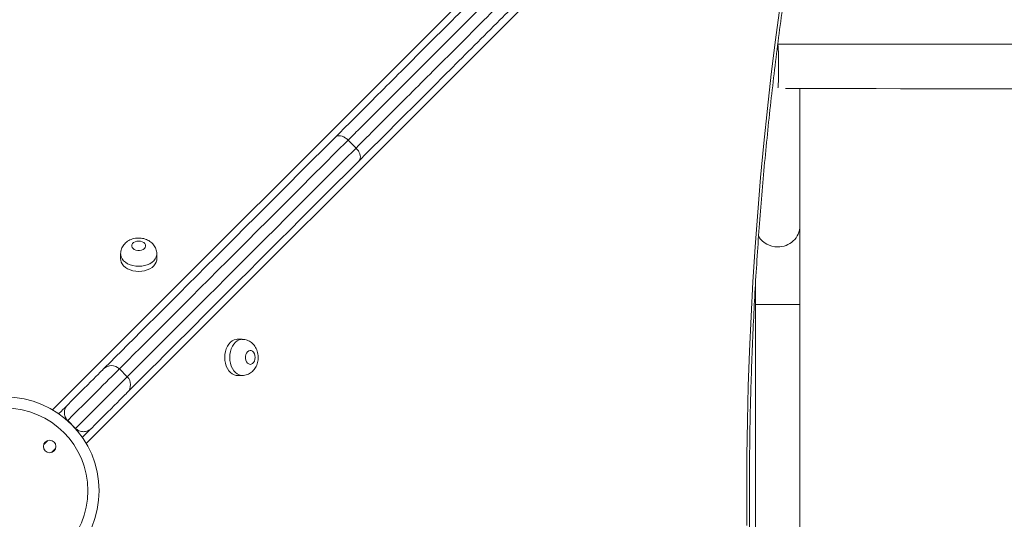
# Model space of a CAD drawing. Units: millimetres. Extents: x 25 to 486, y 38 to 431.
# Drawn here: x 87 to 95, y 116 to 120 of the extents above; entities that cross this region are included whole.
import ezdxf

# ---------------------------------------------------------------- set-up
doc = ezdxf.new("R2010")
doc.units = ezdxf.units.MM
doc.styles.add('SLDTEXTSTYLE0', font='TXT', dxfattribs={"width": 0.663})
doc.dimstyles.new('SLDDIMSTYLE0', dxfattribs={"dimtxt": 5, "dimasz": 3.302, "dimexe": 0, "dimexo": 0.0625, "dimgap": 1.25, "dimtad": 2, "dimlfac": 100, "dimrnd": 1e-09, "dimzin": 12, "dimdsep": 46, "dimtxsty": 'SLDTEXTSTYLE0', "dimsah": 1, "dimcen": 0.09, "dimadec": 0, "dimazin": 0, "dimtfac": 1, "dimtofl": 0, "dimtmove": 0, "dimatfit": 3, "dimfxl": 0, "dimfrac": 2, "dimtolj": 1, "dimtzin": 12, "dimarcsym": 0})

# ---------------------------------------------------------------- blocks, each defined once
blk = doc.blocks.new('*D6')
at = {"color": 7, "linetype": 'Continuous', "lineweight": 0}
for p, q in [((102.4539, 162.6077), (52.3303, 162.6077)), ((53.3303, 74.0623), (53.3303, 162.6077)), ((105.3988, 74.0623), (52.3303, 74.0623))]:
    blk.add_line(p, q, dxfattribs=at)
for points in [[(53.3303, 162.6077), (52.8223, 159.3057), (53.8383, 159.3057)], [(53.3303, 74.0623), (53.8383, 77.3643), (52.8223, 77.3643)]]:
    blk.add_solid(points, dxfattribs=at)
at = {"color": 7, "linetype": 'Continuous', "lineweight": 0, "insert": (46.885, 115.9367), "char_height": 5, "attachment_point": 1, "rotation": 90, "style": 'SLDTEXTSTYLE0'}
blk.add_mtext('8800', dxfattribs=at)

msp = doc.modelspace()

# ---------------------------------------------------------------- linework, layer by layer
at = {"color": 8, "linetype": 'Continuous', "lineweight": 15}
for p, q in [((87.73303, 117.17414), (93.09172, 122.53282)), ((93.33384, 122.29078), (87.97508, 116.9321)), ((92.78377, 117.93066), (92.94377, 117.93066)), ((92.94377, 117.93066), (93.10377, 117.93066)), ((87.84143, 117.09705), (87.84058, 117.0962)), ((87.89715, 117.03963), (87.898, 117.04048)), ((87.6982, 116.95383), (87.66907, 116.92469)), ((87.72562, 116.8681), (87.75479, 116.89728))]:
    msp.add_line(p, q, dxfattribs=at)
at = {"color": 7, "linetype": 'Continuous', "lineweight": 15}
for p, q in [((92.94377, 119.49181), (92.94649, 119.49183)), ((93.10377, 118.4968), (93.10377, 119.48276)), ((89.85688, 119.1125), (89.91345, 119.05593)), ((88.22183, 118.29483), (88.22183, 118.25845)), ((88.48183, 118.25846), (88.48183, 118.29483)), ((92.78377, 117.93066), (92.78377, 115.26634)), ((93.10377, 115.26634), (93.10377, 117.93066)), ((89.09582, 117.68093), (89.05944, 117.68093)), ((88.26964, 117.41213), (88.21307, 117.46869)), ((89.05944, 117.42093), (89.09582, 117.42093)), ((87.84143, 117.09705), (87.898, 117.04048))]:
    msp.add_line(p, q, dxfattribs=at)
at = {"color": 7, "linetype": 'Continuous', "lineweight": 15, "flags": 128}
for points in [[(92.72273, 116.34203), (92.7215, 116.59275), (92.72273, 116.84346), (92.72641, 117.09412), (92.73255, 117.34468), (92.74114, 117.59509), (92.75218, 117.84529), (92.76567, 118.09524), (92.7816, 118.34488), (92.79998, 118.59417), (92.82079, 118.84304), (92.84404, 119.09146), (92.86972, 119.33937), (92.89782, 119.58673), (92.92834, 119.83347), (92.96127, 120.07955)], [(94.69655, 119.80258), (94.52404, 119.8026), (94.35073, 119.80262), (94.1767, 119.80264), (94.002, 119.80266), (93.82671, 119.80268), (93.6509, 119.8027), (93.47463, 119.80272), (93.29797, 119.80274), (93.12099, 119.80276), (92.94377, 119.80278)], [(92.99954, 119.48277), (93.12103, 119.48276), (93.29801, 119.48274), (93.47466, 119.48272), (93.65093, 119.4827), (93.82675, 119.48268), (94.00203, 119.48266), (94.17673, 119.48264), (94.35077, 119.48262), (94.52407, 119.4826), (94.69658, 119.48258), (94.86823, 119.48256), (95.03895, 119.48255), (95.20867, 119.48253), (95.37733, 119.48251), (95.54486, 119.48249), (95.7112, 119.48247), (95.87627, 119.48245), (96.04003, 119.48243), (96.2024, 119.48242), (96.27371, 119.48241)], [(88.09993, 117.46869), (88.1092, 117.47796), (88.14647, 117.51523), (88.18608, 117.55484), (88.22801, 117.59677), (88.27225, 117.64101), (88.31875, 117.68751), (88.36751, 117.73627), (88.41849, 117.78725), (88.47166, 117.84043), (88.52701, 117.89577), (88.58448, 117.95324), (88.64407, 118.01283), (88.70572, 118.07448), (88.76942, 118.13818), (88.83512, 118.20388), (88.90278, 118.27155), (88.97239, 118.34115), (89.04388, 118.41264), (89.11724, 118.486), (89.19241, 118.56117), (89.26935, 118.63811), (89.34803, 118.71679), (89.4284, 118.79716), (89.51042, 118.87918), (89.59404, 118.9628), (89.67922, 119.04798), (89.76591, 119.13467)], [(89.93562, 118.96497), (89.84893, 118.87828), (89.76375, 118.7931), (89.68013, 118.70947), (89.59811, 118.62746), (89.51774, 118.54709), (89.43906, 118.46841), (89.36211, 118.39146), (89.28694, 118.31629), (89.21359, 118.24294), (89.14209, 118.17144), (89.07249, 118.10184), (89.00482, 118.03417), (88.93912, 117.96847), (88.87543, 117.90478), (88.81377, 117.84312), (88.75419, 117.78354), (88.69671, 117.72606), (88.64137, 117.67072), (88.5882, 117.61755), (88.53722, 117.56657), (88.48846, 117.51781), (88.44195, 117.4713), (88.39772, 117.42707), (88.35579, 117.38514), (88.31617, 117.34552), (88.2789, 117.30825), (88.26964, 117.29899)], [(88.35183, 118.38734), (88.33834, 118.38607), (88.32585, 118.38234), (88.31529, 118.37645), (88.30744, 118.36882), (88.30288, 118.36001), (88.30195, 118.35069), (88.30472, 118.34155), (88.31099, 118.33325), (88.32028, 118.32643), (88.33191, 118.32157), (88.34503, 118.31905), (88.35864, 118.31905), (88.37175, 118.32157), (88.38339, 118.32643), (88.39268, 118.33325), (88.39895, 118.34155), (88.40172, 118.35069), (88.40079, 118.36002), (88.39623, 118.36882), (88.38838, 118.37645), (88.37781, 118.38234), (88.36532, 118.38607), (88.35183, 118.38734)], [(88.22183, 118.25845), (88.22228, 118.25109), (88.22581, 118.23656), (88.23278, 118.22263), (88.243, 118.20967), (88.25619, 118.19805), (88.27199, 118.18807), (88.28996, 118.18002), (88.30962, 118.1741), (88.33044, 118.17048), (88.35183, 118.16927), (88.37323, 118.17048), (88.39405, 118.1741), (88.41371, 118.18002), (88.43168, 118.18807), (88.44748, 118.19805), (88.46067, 118.20967), (88.47088, 118.22263), (88.47786, 118.23656), (88.48139, 118.25109), (88.48183, 118.25846)], [(89.05944, 117.68093), (89.05208, 117.68049), (89.03755, 117.67696), (89.02361, 117.66998), (89.01066, 117.65977), (88.99904, 117.64658), (88.98906, 117.63078), (88.981, 117.61281), (88.97508, 117.59315), (88.97147, 117.57233), (88.97025, 117.55093), (88.97147, 117.52954), (88.97508, 117.50872), (88.981, 117.48906), (88.98906, 117.47109), (88.99903, 117.45529), (89.01066, 117.4421), (89.02361, 117.43188), (89.03754, 117.42491), (89.05207, 117.42138), (89.05944, 117.42093)], [(89.18832, 117.55093), (89.18705, 117.56442), (89.18333, 117.57691), (89.17743, 117.58747), (89.1698, 117.59533), (89.161, 117.59989), (89.15168, 117.60082), (89.14253, 117.59805), (89.13424, 117.59178), (89.12741, 117.58249), (89.12256, 117.57085), (89.12004, 117.55774), (89.12004, 117.54413), (89.12256, 117.53101), (89.12741, 117.51938), (89.13424, 117.51009), (89.14253, 117.50382), (89.15168, 117.50105), (89.161, 117.50198), (89.1698, 117.50654), (89.17743, 117.51439), (89.18333, 117.52495), (89.18705, 117.53744), (89.18832, 117.55093)], [(87.83943, 117.20819), (87.87201, 117.24077), (87.90279, 117.27155), (87.93166, 117.30042), (87.95852, 117.32728), (87.98327, 117.35204), (88.00583, 117.3746), (88.02612, 117.39488), (88.04406, 117.41282), (88.05959, 117.42835), (88.07266, 117.44142), (88.08321, 117.45197), (88.09122, 117.45998), (88.09665, 117.46541), (88.09948, 117.46824), (88.09993, 117.46869)], [(88.26964, 117.29899), (88.26919, 117.29854), (88.26635, 117.2957), (88.26092, 117.29027), (88.25292, 117.28227), (88.24236, 117.27171), (88.2293, 117.25864), (88.21377, 117.24311), (88.19583, 117.22518), (88.17554, 117.20489), (88.15298, 117.18233), (88.12823, 117.15758), (88.10137, 117.13072), (88.07249, 117.10184), (88.04171, 117.07106), (88.00913, 117.03848)], [(87.77722, 117.14599), (87.7786, 117.14736), (87.79351, 117.16227), (87.80689, 117.17565), (87.81841, 117.18717), (87.82782, 117.19658), (87.83488, 117.20364), (87.83943, 117.20819)], [(88.00913, 117.03848), (88.00458, 117.03393), (87.99752, 117.02687), (87.98812, 117.01747), (87.97659, 117.00594), (87.96322, 116.99257), (87.94831, 116.97765), (87.94693, 116.97628)]]:
    msp.add_lwpolyline(points, dxfattribs=at)
at = {"color": 8, "linetype": 'Continuous', "lineweight": 15, "flags": 128}
for points in [[(89.85688, 119.1125), (89.76951, 119.02513), (89.6837, 118.93932), (89.59949, 118.85511), (89.51693, 118.77255), (89.43607, 118.69169), (89.35695, 118.61257), (89.27962, 118.53524), (89.20411, 118.45974), (89.13048, 118.38611), (89.05877, 118.31439), (88.98901, 118.24464), (88.92125, 118.17687), (88.85552, 118.11114), (88.79186, 118.04748), (88.7303, 117.98593), (88.67089, 117.92651), (88.61365, 117.86927), (88.55861, 117.81424), (88.50582, 117.76144), (88.45529, 117.71091), (88.40705, 117.66268), (88.36114, 117.61677), (88.31758, 117.57321), (88.2764, 117.53202), (88.2376, 117.49323), (88.21307, 117.46869)], [(88.26964, 117.41213), (88.29417, 117.43666), (88.33296, 117.47545), (88.37415, 117.51664), (88.41771, 117.5602), (88.46362, 117.60611), (88.51186, 117.65434), (88.56238, 117.70487), (88.61518, 117.75767), (88.67021, 117.8127), (88.72746, 117.86994), (88.78687, 117.92936), (88.84842, 117.99091), (88.91209, 118.05457), (88.97782, 118.1203), (89.04558, 118.18807), (89.11534, 118.25783), (89.18705, 118.32954), (89.26068, 118.40317), (89.33618, 118.47867), (89.41352, 118.556), (89.49264, 118.63512), (89.5735, 118.71599), (89.65606, 118.79854), (89.74027, 118.88275), (89.82608, 118.96857), (89.91345, 119.05593)], [(88.48183, 118.2945), (88.48139, 118.28747), (88.47786, 118.27294), (88.47088, 118.25901), (88.46067, 118.24605), (88.44748, 118.23443), (88.43168, 118.22445), (88.41371, 118.21639), (88.39405, 118.21048), (88.37323, 118.20686), (88.35183, 118.20564), (88.33044, 118.20686), (88.30962, 118.21048), (88.28996, 118.21639), (88.27199, 118.22445), (88.25619, 118.23443), (88.243, 118.24605), (88.23278, 118.25901), (88.22581, 118.27294), (88.22228, 118.28747), (88.22183, 118.29473)], [(89.09549, 117.42093), (89.08845, 117.42138), (89.07392, 117.42491), (89.05999, 117.43188), (89.04704, 117.4421), (89.03541, 117.45529), (89.02543, 117.47109), (89.01738, 117.48906), (89.01146, 117.50872), (89.00785, 117.52954), (89.00663, 117.55093), (89.00785, 117.57233), (89.01146, 117.59315), (89.01738, 117.61281), (89.02544, 117.63078), (89.03541, 117.64658), (89.04704, 117.65977), (89.05999, 117.66998), (89.07392, 117.67696), (89.08845, 117.68049), (89.09572, 117.68093)], [(88.21307, 117.46869), (88.21254, 117.46816), (88.20957, 117.4652), (88.20402, 117.45964), (88.19589, 117.45152), (88.18522, 117.44084), (88.17204, 117.42766), (88.15638, 117.41201), (88.13832, 117.39394), (88.11789, 117.37352), (88.09518, 117.3508), (88.07025, 117.32587), (88.04319, 117.29881), (88.01408, 117.2697), (87.98302, 117.23864), (87.95012, 117.20574), (87.91547, 117.1711), (87.8792, 117.13483), (87.84143, 117.09705)], [(87.898, 117.04048), (87.93577, 117.07826), (87.97204, 117.11453), (88.00668, 117.14917), (88.03959, 117.18208), (88.07065, 117.21313), (88.09975, 117.24224), (88.12682, 117.2693), (88.15175, 117.29423), (88.17446, 117.31695), (88.19489, 117.33737), (88.21295, 117.35544), (88.2286, 117.37109), (88.24179, 117.38427), (88.25246, 117.39495), (88.26059, 117.40308), (88.26614, 117.40863), (88.26911, 117.41159), (88.26964, 117.41213)]]:
    msp.add_lwpolyline(points, dxfattribs=at)
at = {"color": 7, "linetype": 'Continuous', "lineweight": 15}
for centre, radius in [((289.50487, 234.0536), 196.45119), ((87.39373, 116.59278), 0.67314), ((87.39373, 116.59278), 0.59314), ((87.71193, 116.91097), 0.045)]:
    msp.add_circle(centre, radius, dxfattribs=at)
at = {"color": 8, "linetype": 'Continuous', "lineweight": 15}
for centre, radius, start, end in [((92.94881, 118.50077), 0.15501, 268.13825, 358.535681), ((92.94182, 118.50716), 0.16134, 212.107561, 270.693945)]:
    msp.add_arc(centre, radius, start, end, dxfattribs=at)
at = {"color": 7, "linetype": 'Continuous', "lineweight": 15}
for centre, start, end in [((88.1565, 117.41213), 45, 135), ((88.21307, 117.35556), 315, 45)]:
    msp.add_arc(centre, 0.08, start, end, dxfattribs=at)
for points, knots in [([(89.76591, 119.13467), (89.81594, 119.1847), (89.916, 119.28476), (90.07367, 119.44243), (90.23755, 119.60631), (90.40814, 119.7769), (90.5823, 119.95106), (90.74916, 120.11792), (90.90797, 120.27673), (91.05818, 120.42694), (91.21072, 120.57948), (91.36547, 120.73423), (91.52054, 120.8893), (91.67579, 121.04455), (91.83107, 121.19983), (91.97587, 121.34463), (92.10958, 121.47834), (92.23176, 121.60053), (92.35442, 121.72319), (92.47969, 121.84845), (92.60739, 121.97615), (92.73717, 122.10593), (92.8661, 122.23486), (92.99342, 122.36218), (93.11863, 122.4874), (93.24118, 122.60994), (93.36068, 122.72944), (93.47636, 122.84512), (93.58793, 122.95669), (93.65798, 123.02674), (93.69295, 123.06171)], [0, 0, 0, 0, 0.0446541, 0.0893087, 0.1364521, 0.1836217, 0.2307883, 0.2779275, 0.3164841, 0.3550782, 0.3936762, 0.4322539, 0.4707968, 0.5080113, 0.5452415, 0.5824486, 0.6110156, 0.6396106, 0.6681989, 0.696757, 0.7269917, 0.7573135, 0.7876512, 0.8179472, 0.84816, 0.8784559, 0.9088579, 0.9392974, 0.9697019, 1, 1, 1, 1]), ([(93.71504, 122.97066), (93.68721, 122.94283), (93.63154, 122.88716), (93.54385, 122.79948), (93.45249, 122.70811), (93.35725, 122.61287), (93.25849, 122.51412), (93.15838, 122.414), (93.05732, 122.31294), (92.95572, 122.21134), (92.85216, 122.10779), (92.74693, 122.00256), (92.64031, 121.89593), (92.52987, 121.78549), (92.41582, 121.67144), (92.29841, 121.55403), (92.18143, 121.43705), (92.05078, 121.3064), (91.90693, 121.16256), (91.75058, 121.00621), (91.59644, 120.85206), (91.44458, 120.7002), (91.29502, 120.55065), (91.14755, 120.40318), (91.00228, 120.25791), (90.84579, 120.10141), (90.67877, 119.93439), (90.50212, 119.75775), (90.3292, 119.58483), (90.17768, 119.43331), (90.05204, 119.30767), (89.95075, 119.20638), (89.88817, 119.1438), (89.85688, 119.1125)], [0, 0, 0, 0, 0.0246155, 0.0492494, 0.0738633, 0.099215, 0.1245887, 0.1499411, 0.1746256, 0.1993287, 0.2240156, 0.2493078, 0.2746168, 0.2999123, 0.3277255, 0.355567, 0.3834146, 0.4112361, 0.4493396, 0.4874683, 0.52558, 0.5634648, 0.6013825, 0.6393193, 0.6772525, 0.7151503, 0.7637394, 0.8123582, 0.8609806, 0.9095746, 0.9429953, 0.971492, 1, 1, 1, 1]), ([(89.91345, 119.05593), (89.9632, 119.10568), (90.06275, 119.20523), (90.21932, 119.3618), (90.38177, 119.52426), (90.55053, 119.69301), (90.72281, 119.86529), (90.88786, 120.03035), (91.04496, 120.18744), (91.19354, 120.33603), (91.34443, 120.48692), (91.49751, 120.63999), (91.65052, 120.793), (91.80332, 120.9458), (91.95572, 121.09821), (92.09784, 121.24033), (92.22908, 121.37156), (92.349, 121.49149), (92.4694, 121.61188), (92.58461, 121.7271), (92.69439, 121.83688), (92.79854, 121.94103), (92.90298, 122.04547), (93.00741, 122.1499), (93.11149, 122.25397), (93.21317, 122.35566), (93.31212, 122.45461), (93.40809, 122.55058), (93.50259, 122.64508), (93.59509, 122.73757), (93.68556, 122.82805), (93.74293, 122.88542), (93.77161, 122.91409)], [0, 0, 0, 0, 0.04518892, 0.09042354, 0.13787746, 0.18535768, 0.23283466, 0.28028429, 0.31909405, 0.35794138, 0.39679275, 0.43562329, 0.47441895, 0.51158609, 0.54876894, 0.58592871, 0.61445835, 0.64301594, 0.67156677, 0.70008721, 0.72479377, 0.74951288, 0.77421646, 0.79949226, 0.82478556, 0.85005856, 0.87467179, 0.89930413, 0.92391642, 0.94926993, 0.97464504, 1, 1, 1, 1]), ([(93.86265, 122.892), (93.82769, 122.85704), (93.75764, 122.78699), (93.64606, 122.67541), (93.53039, 122.55974), (93.41088, 122.44023), (93.28834, 122.31769), (93.16313, 122.19248), (93.03581, 122.06516), (92.90687, 121.93622), (92.77709, 121.80644), (92.65041, 121.67976), (92.52718, 121.55653), (92.40756, 121.43691), (92.28837, 121.31772), (92.15526, 121.18461), (92.0087, 121.03805), (91.84941, 120.87876), (91.69277, 120.72212), (91.53885, 120.5682), (91.38767, 120.41702), (91.23859, 120.26794), (91.09173, 120.12108), (90.93352, 119.96287), (90.76468, 119.79403), (90.58611, 119.61546), (90.41128, 119.44063), (90.24469, 119.27404), (90.0857, 119.11505), (89.98564, 119.01499), (89.93562, 118.96497)], [0, 0, 0, 0, 0.0302981, 0.0607026, 0.0911421, 0.1215441, 0.15184, 0.1820529, 0.2123488, 0.2426866, 0.2730084, 0.3032431, 0.3310927, 0.3589706, 0.3868545, 0.4147123, 0.4528648, 0.4910425, 0.5292031, 0.5668409, 0.6045114, 0.6422006, 0.6798862, 0.7175367, 0.7658084, 0.8141096, 0.8624146, 0.9106912, 0.9553459, 1, 1, 1, 1]), ([(93.38212, 110.94503), (93.37306, 110.98407), (93.34679, 111.09732), (93.30487, 111.28556), (93.25703, 111.51003), (93.2113, 111.73543), (93.16763, 111.96171), (93.12606, 112.18883), (93.08657, 112.41674), (93.04919, 112.64541), (93.01391, 112.87479), (92.98075, 113.10484), (92.94971, 113.33553), (92.9208, 113.5668), (92.89401, 113.79862), (92.86936, 114.03094), (92.84686, 114.26373), (92.82649, 114.49693), (92.80828, 114.73052), (92.79222, 114.96444), (92.77831, 115.19866), (92.76656, 115.43313), (92.75696, 115.66781), (92.74953, 115.90266), (92.74426, 116.13763), (92.74116, 116.37268), (92.74022, 116.60777), (92.74144, 116.84286), (92.74482, 117.07791), (92.75037, 117.31287), (92.75808, 117.54769), (92.76796, 117.78235), (92.77999, 118.01679), (92.79417, 118.25097), (92.81052, 118.48485), (92.82901, 118.71839), (92.84965, 118.95155), (92.87243, 119.18428), (92.89736, 119.41654), (92.92442, 119.64829), (92.95361, 119.87949), (92.98493, 120.11009), (93.01836, 120.34006), (93.05391, 120.56935), (93.09156, 120.79792), (93.13132, 121.02573), (93.17317, 121.25274), (93.2171, 121.47891), (93.26311, 121.7042), (93.3112, 121.92855), (93.35123, 122.10716), (93.37534, 122.21091), (93.3822, 122.24045)], [0, 0, 0, 0, 0.01075, 0.031189, 0.0516282, 0.0720675, 0.0925069, 0.1129463, 0.1333858, 0.1538254, 0.1742651, 0.1947049, 0.2151447, 0.2355846, 0.2560245, 0.2764644, 0.2969045, 0.3173446, 0.3377847, 0.3582249, 0.3786651, 0.3991053, 0.4195455, 0.4399858, 0.4604261, 0.4808663, 0.5013066, 0.5217469, 0.5421872, 0.5626275, 0.5830677, 0.603508, 0.6239482, 0.6443883, 0.6648285, 0.6852686, 0.7057087, 0.7261487, 0.7465887, 0.7670285, 0.7874684, 0.8079082, 0.8283479, 0.8487875, 0.8692271, 0.8896666, 0.910106, 0.9305453, 0.9509845, 0.9714236, 0.9918627, 1, 1, 1, 1]), ([(92.94375, 119.80227), (92.94388, 119.8024), (92.94438, 119.80292), (92.94524, 119.79913), (92.94629, 119.79094), (92.94726, 119.77835), (92.94814, 119.76186), (92.94889, 119.74213), (92.9495, 119.71939), (92.94994, 119.69469), (92.95021, 119.66829), (92.9503, 119.64141), (92.9502, 119.61432), (92.94992, 119.58828), (92.94946, 119.56355), (92.94885, 119.5413), (92.94808, 119.52166), (92.9472, 119.50595), (92.94646, 119.49596), (92.94602, 119.49281), (92.94592, 119.49211)], [0, 0, 0, 0, 0.0214779, 0.0824418, 0.1416887, 0.2026544, 0.261898, 0.3228607, 0.3820994, 0.4430569, 0.5022925, 0.563246, 0.6224806, 0.6834331, 0.742669, 0.8036228, 0.8628618, 0.9238183, 0.9830602, 1, 1, 1, 1]), ([(92.94592, 119.49198), (92.94599, 119.49244), (92.9464, 119.4953), (92.94712, 119.50479), (92.94801, 119.52018), (92.94878, 119.53951), (92.94942, 119.56161), (92.94988, 119.58608), (92.95018, 119.61213), (92.95029, 119.63906), (92.95023, 119.6661), (92.94997, 119.69246), (92.94954, 119.71744), (92.94895, 119.74025), (92.94821, 119.76036), (92.94734, 119.77703), (92.94637, 119.79011), (92.94533, 119.7984), (92.94459, 119.80243), (92.94421, 119.80231), (92.94419, 119.80231)], [0, 0, 0, 0, 0.0118297, 0.07341772, 0.13500599, 0.19659173, 0.25817762, 0.31976009, 0.38134229, 0.44292143, 0.50450047, 0.56607814, 0.62765575, 0.68923401, 0.75081297, 0.81239347, 0.8739746, 0.93555968, 0.99714485, 1, 1, 1, 1]), ([(89.85688, 119.1125), (89.85014, 119.11848), (89.83666, 119.13044), (89.81381, 119.14144), (89.79221, 119.14559), (89.77618, 119.14247), (89.76857, 119.1373), (89.76602, 119.13478), (89.76591, 119.13467)], [0, 0, 0, 0, 0.2145642, 0.4291261, 0.643734, 0.8584412, 0.9941216, 1, 1, 1, 1]), ([(89.93562, 118.96497), (89.93572, 118.96507), (89.93825, 118.96762), (89.94342, 118.97524), (89.94653, 118.99127), (89.94238, 119.01286), (89.93138, 119.03572), (89.91942, 119.04919), (89.91345, 119.05593)], [0, 0, 0, 0, 0.0058783, 0.1415584, 0.3562655, 0.5708739, 0.7854353, 1, 1, 1, 1]), ([(93.10377, 117.93066), (93.10377, 117.93829), (93.10377, 117.96043), (93.10377, 117.99702), (93.10377, 118.04012), (93.10377, 118.08265), (93.10377, 118.12437), (93.10377, 118.16508), (93.10377, 118.20455), (93.10377, 118.24258), (93.10377, 118.27897), (93.10377, 118.31352), (93.10377, 118.34606), (93.10377, 118.37642), (93.10377, 118.40442), (93.10377, 118.42993), (93.10377, 118.45282), (93.10377, 118.47293), (93.10377, 118.48723), (93.10377, 118.49449), (93.10377, 118.4968)], [0, 0, 0, 0, 0.0309473, 0.0897844, 0.1486309, 0.2074772, 0.2663236, 0.3251699, 0.3840164, 0.4428628, 0.5017092, 0.5605554, 0.6194021, 0.6782481, 0.7370945, 0.7959411, 0.8547875, 0.913634, 0.9724802, 1, 1, 1, 1]), ([(88.35183, 118.40913), (88.34724, 118.40901), (88.33566, 118.4087), (88.31718, 118.40562), (88.29763, 118.39955), (88.27989, 118.39103), (88.26439, 118.3806), (88.25095, 118.36828), (88.23982, 118.35434), (88.23115, 118.33906), (88.22508, 118.32225), (88.22193, 118.30724), (88.22216, 118.29781), (88.22224, 118.29467)], [0, 0, 0, 0, 0.0701122, 0.1769534, 0.2858083, 0.3848005, 0.4819787, 0.5769917, 0.6700217, 0.7615213, 0.8519992, 0.9506594, 1, 1, 1, 1]), ([(88.48171, 118.2943), (88.48176, 118.29478), (88.48232, 118.30126), (88.48041, 118.31372), (88.47595, 118.33092), (88.46844, 118.34691), (88.45858, 118.36149), (88.44645, 118.37448), (88.43224, 118.38573), (88.4161, 118.39508), (88.39824, 118.4023), (88.37897, 118.40714), (88.36326, 118.40897), (88.35416, 118.4091), (88.35183, 118.40913)], [0, 0, 0, 0, 0.0075234, 0.1020609, 0.1947311, 0.286337, 0.3778001, 0.4700763, 0.5640649, 0.6604641, 0.7595575, 0.8611016, 0.9645763, 1, 1, 1, 1]), ([(92.78377, 118.07326), (92.78377, 118.06139), (92.78377, 118.03537), (92.78377, 117.99449), (92.78377, 117.95875), (92.78377, 117.93745), (92.78377, 117.93066)], [0, 0, 0, 0, 0.2539777, 0.556299, 0.8586184, 1, 1, 1, 1]), ([(89.21012, 117.55093), (89.21, 117.55552), (89.20969, 117.56711), (89.2066, 117.58559), (89.20054, 117.60513), (89.19201, 117.62288), (89.18159, 117.63838), (89.16927, 117.65182), (89.15532, 117.66294), (89.14005, 117.67162), (89.12323, 117.67769), (89.10823, 117.68084), (89.0988, 117.68061), (89.09566, 117.68053)], [0, 0, 0, 0, 0.0701122, 0.1769541, 0.2858105, 0.3848, 0.4819786, 0.5769943, 0.6700215, 0.7615209, 0.8520023, 0.9506593, 1, 1, 1, 1]), ([(89.09529, 117.42105), (89.09577, 117.42101), (89.10225, 117.42045), (89.1147, 117.42236), (89.1319, 117.42682), (89.1479, 117.43432), (89.16247, 117.44418), (89.17546, 117.45631), (89.18672, 117.47052), (89.19606, 117.48667), (89.20329, 117.50453), (89.20812, 117.5238), (89.20996, 117.5395), (89.21009, 117.54861), (89.21012, 117.55093)], [0, 0, 0, 0, 0.0075237, 0.1020611, 0.1947317, 0.2863347, 0.3778005, 0.4700762, 0.5640648, 0.6604637, 0.7595565, 0.8611008, 0.9645763, 1, 1, 1, 1]), ([(87.84143, 117.09705), (87.83972, 117.09885), (87.83394, 117.10498), (87.82652, 117.1166), (87.81974, 117.1336), (87.81725, 117.15171), (87.81905, 117.16974), (87.82392, 117.18547), (87.82909, 117.19406), (87.83169, 117.19838)], [0, 0, 0, 0, 0.0428065, 0.1453193, 0.2468684, 0.4303775, 0.6130014, 0.8052834, 1, 1, 1, 1]), ([(87.83169, 117.19838), (87.83427, 117.20199), (87.83687, 117.20562), (87.83941, 117.20817), (87.83943, 117.20819)], [0, 0, 0, 0, 0.9940799, 1, 1, 1, 1]), ([(87.898, 117.04048), (87.90147, 117.03736), (87.90919, 117.03042), (87.92455, 117.02219), (87.94087, 117.01761), (87.95669, 117.01665), (87.97181, 117.01845), (87.98643, 117.02298), (87.99501, 117.02815), (87.99932, 117.03074)], [0, 0, 0, 0, 0.0802535, 0.1784846, 0.330125, 0.4701225, 0.6134964, 0.805544, 1, 1, 1, 1]), ([(88.00913, 117.03848), (88.00912, 117.03847), (88.00857, 117.03792), (88.00588, 117.03539), (88.00222, 117.0328), (87.99932, 117.03074)], [0, 0, 0, 0, 0.0059189, 0.2125972, 1, 1, 1, 1])]:
    msp.add_open_spline(points, degree=3, knots=knots, dxfattribs=at)

# ---------------------------------------------------------------- dimensions: what is measured, and where the dimension line sits
at = {"color": 7, "linetype": 'Continuous', "lineweight": 0}
dim = msp.add_linear_dim(base=(53.33032, 162.60773), p1=(105.39877, 74.06231), p2=(102.45395, 162.60773), angle=90, dimstyle='SLDDIMSTYLE0', dxfattribs=at)
dim.commit()
dim.dimension.update_dxf_attribs({"geometry": '*D6', "text_midpoint": (53.33032, 123.32472), "dimtype": 160})

doc.saveas('drawing.dxf')
